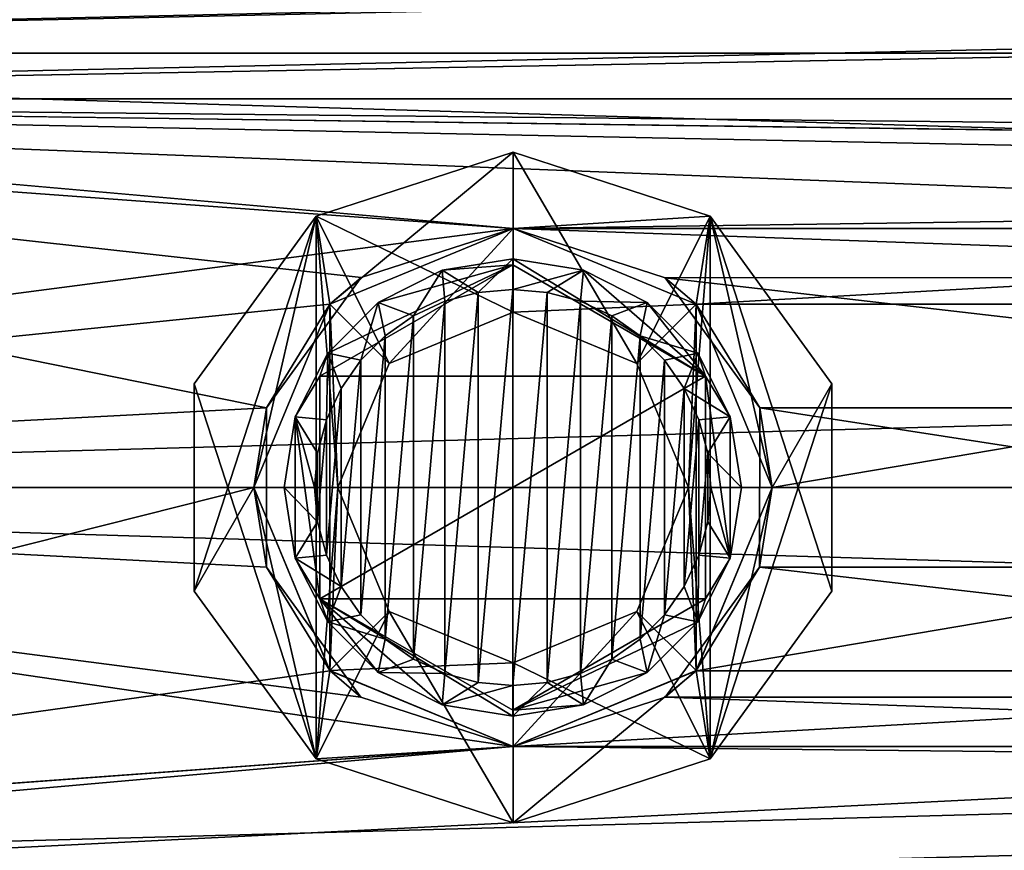
# Model space of a CAD drawing. Units: millimetres. Extents: x 85609 to 169130, y 829 to 268129.
# Drawn here: x 121702 to 121887, y 162326 to 162483 of the extents above; entities that cross this region are included whole.
import ezdxf

# ---------------------------------------------------------------- set-up
doc = ezdxf.new("R2010")
doc.units = ezdxf.units.MM
doc.layers.add('DanfossCAD-ValvesAndArmatures', color=7, linetype='Continuous', true_color=0xb6000f)

# ---------------------------------------------------------------- blocks, each defined once
blk = doc.blocks.new('TDU100887.3D')
at = {"color": 8, "linetype": 'Continuous', "true_color": 0x77757d}
for points in [[(267.712, 24.683, 14.246), (232.52, 24.235, 14.997), (-202.288, 14.246, 24.683), (267.712, 24.683, 14.246)], [(-202.288, 14.246, 24.683), (232.52, 24.235, 14.997), (-202.288, 24.683, 14.246), (-202.288, 14.246, 24.683)], [(267.712, 14.246, 24.683), (267.712, 24.683, 14.246), (-202.288, 14.246, 24.683), (267.712, 14.246, 24.683)], [(-202.288, 24.683, -14.246), (232.867, 24.235, -14.997), (267.712, 14.246, -24.683), (-202.288, 24.683, -14.246)], [(-202.288, 14.246, -24.683), (-202.288, 24.683, -14.246), (267.712, 14.246, -24.683), (-202.288, 14.246, -24.683)], [(-195.288, 22.083, 12.749), (232.529, 20.624, 14.996), (267.712, 12.75, 22.084), (-195.288, 22.083, 12.749)], [(-195.288, 12.75, 22.084), (-195.288, 22.083, 12.749), (267.712, 12.75, 22.084), (-195.288, 12.75, 22.084)], [(-195.288, 12.75, -22.084), (225.173, 21.957, -12.968), (-195.288, 22.083, -12.749), (-195.288, 12.75, -22.084)], [(232.858, 20.624, -14.997), (225.173, 21.957, -12.968), (-195.288, 12.75, -22.084), (232.858, 20.624, -14.997)], [(267.712, 12.75, -22.084), (232.858, 20.624, -14.997), (-195.288, 12.75, -22.084), (267.712, 12.75, -22.084)], [(-137.288, 8.5, 27.203), (267.712, 14.246, 24.683), (-202.288, 14.246, 24.683), (-137.288, 8.5, 27.203)], [(-202.288, 0, 28.5), (-137.288, 8.5, 27.203), (-202.288, 14.246, 24.683), (-202.288, 0, 28.5)], [(-202.288, 0, -28.5), (-202.288, 14.246, -24.683), (267.712, 0, -28.5), (-202.288, 0, -28.5)], [(267.712, 0, -28.5), (-202.288, 14.246, -24.683), (267.712, 14.246, -24.683), (267.712, 0, -28.5)], [(-137.288, 8.5, 27.203), (-87.288, 8.5, 27.203), (267.712, 14.246, 24.683), (-137.288, 8.5, 27.203)], [(212.712, 8.5, 24.042), (112.712, 8.5, 24.042), (-195.288, 12.75, 22.084), (212.712, 8.5, 24.042)], [(112.712, 8.5, 24.042), (12.712, 8.5, 24.042), (-195.288, 12.75, 22.084), (112.712, 8.5, 24.042)], [(-87.288, 8.5, 24.042), (-137.288, 8.5, 24.042), (-195.288, 12.75, 22.084), (-87.288, 8.5, 24.042)], [(12.712, 8.5, 24.042), (-87.288, 8.5, 24.042), (-195.288, 12.75, 22.084), (12.712, 8.5, 24.042)], [(-137.288, 8.5, 24.042), (-142.273, 6.884, 24.553), (-195.288, 12.75, 22.084), (-137.288, 8.5, 24.042)], [(-142.273, 6.884, 24.553), (-145.374, 2.618, 25.365), (-195.288, 12.75, 22.084), (-142.273, 6.884, 24.553)], [(-195.288, 12.75, 22.084), (-145.374, 2.618, 25.365), (-195.288, 0, 25.499), (-195.288, 12.75, 22.084)], [(212.712, 8.5, 24.042), (-195.288, 12.75, 22.084), (267.712, 12.75, 22.084), (212.712, 8.5, 24.042)], [(267.712, 0, -25.499), (267.712, 12.75, -22.084), (-195.288, 0, -25.499), (267.712, 0, -25.499)], [(-195.288, 0, -25.499), (267.712, 12.75, -22.084), (-195.288, 12.75, -22.084), (-195.288, 0, -25.499)], [(-137.288, 5.75, 30.5), (-137.288, 11, 30.5), (-143.75, 8.901, 30.5), (-137.288, 5.75, 30.5)], [(-143.297, 6.009, 28.5), (-143.75, 8.901, 28.5), (-137.288, 11, 28.5), (-143.297, 6.009, 28.5)], [(-137.288, 11, 28.5), (-143.75, 8.901, 28.5), (-137.288, 11, 30.5), (-137.288, 11, 28.5)], [(-137.288, 11, 30.5), (-143.75, 8.901, 28.5), (-143.75, 8.901, 30.5), (-137.288, 11, 30.5)], [(-137.288, 8.5, 28.5), (-143.297, 6.009, 28.5), (-137.288, 11, 28.5), (-137.288, 8.5, 28.5)], [(-137.288, 5.75, 30.5), (-133.223, 4.065, 30.5), (-137.288, 11, 30.5), (-137.288, 5.75, 30.5)], [(-137.288, 11, 30.5), (-133.223, 4.065, 30.5), (-130.826, 8.901, 30.5), (-137.288, 11, 30.5)], [(-137.288, 11, 28.5), (-137.288, 11, 30.5), (-130.826, 8.901, 30.5), (-137.288, 11, 28.5)], [(-130.826, 8.901, 28.5), (-137.288, 11, 28.5), (-130.826, 8.901, 30.5), (-130.826, 8.901, 28.5)], [(-137.288, 8.5, 28.5), (-137.288, 11, 28.5), (-130.826, 8.901, 28.5), (-137.288, 8.5, 28.5)], [(-143.75, 8.901, 30.5), (-147.747, 3.401, 30.5), (-143.75, -8.901, 30.5), (-143.75, 8.901, 30.5)], [(-145.788, 0, 28.5), (-147.747, -3.401, 28.5), (-143.75, 8.901, 28.5), (-145.788, 0, 28.5)], [(-147.747, -3.401, 28.5), (-147.747, 3.401, 28.5), (-143.75, 8.901, 28.5), (-147.747, -3.401, 28.5)], [(-143.75, 8.901, 28.5), (-147.747, 3.401, 28.5), (-143.75, 8.901, 30.5), (-143.75, 8.901, 28.5)], [(-143.75, 8.901, 30.5), (-147.747, 3.401, 28.5), (-147.747, 3.401, 30.5), (-143.75, 8.901, 30.5)], [(-143.297, 6.009, 28.5), (-145.788, 0, 28.5), (-143.75, 8.901, 28.5), (-143.297, 6.009, 28.5)], [(-143.038, 0, 30.5), (-141.353, 4.065, 30.5), (-143.75, 8.901, 30.5), (-143.038, 0, 30.5)], [(-143.038, 0, 30.5), (-143.75, 8.901, 30.5), (-143.75, -8.901, 30.5), (-143.038, 0, 30.5)], [(-141.353, 4.065, 30.5), (-137.288, 5.75, 30.5), (-143.75, 8.901, 30.5), (-141.353, 4.065, 30.5)], [(-131.279, 6.009, 28.5), (-137.288, 8.5, 28.5), (-130.826, 8.901, 28.5), (-131.279, 6.009, 28.5)], [(-133.223, 4.065, 30.5), (-131.538, 0, 30.5), (-130.826, 8.901, 30.5), (-133.223, 4.065, 30.5)], [(-131.538, 0, 30.5), (-130.826, -8.901, 30.5), (-130.826, 8.901, 30.5), (-131.538, 0, 30.5)], [(-128.788, 0, 28.5), (-131.279, 6.009, 28.5), (-130.826, 8.901, 28.5), (-128.788, 0, 28.5)], [(-130.826, -8.901, 30.5), (-126.828, -3.401, 30.5), (-130.826, 8.901, 30.5), (-130.826, -8.901, 30.5)], [(-126.828, -3.401, 30.5), (-126.828, 3.401, 30.5), (-130.826, 8.901, 30.5), (-126.828, -3.401, 30.5)], [(-126.828, 3.401, 28.5), (-130.826, 8.901, 28.5), (-126.828, 3.401, 30.5), (-126.828, 3.401, 28.5)], [(-126.828, 3.401, 30.5), (-130.826, 8.901, 28.5), (-130.826, 8.901, 30.5), (-126.828, 3.401, 30.5)], [(-126.828, 3.401, 28.5), (-128.788, 0, 28.5), (-130.826, 8.901, 28.5), (-126.828, 3.401, 28.5)], [(-143.3, 6.009, 27.859), (-137.288, 8.5, 27.203), (-202.288, 0, 28.5), (-143.3, 6.009, 27.859)], [(-137.288, 8.5, 27.203), (-143.3, 6.009, 27.859), (-137.288, 8.5, 28.5), (-137.288, 8.5, 27.203)], [(-137.288, 8.5, 28.5), (-143.3, 6.009, 27.859), (-143.297, 6.009, 28.5), (-137.288, 8.5, 28.5)], [(-141.353, 4.065, 20.5), (-143.297, 6.009, 20.5), (-137.288, 8.5, 20.5), (-141.353, 4.065, 20.5)], [(-137.288, 8.5, 20.5), (-143.297, 6.009, 20.5), (-137.288, 8.5, 24.042), (-137.288, 8.5, 20.5)], [(-137.288, 8.5, 24.042), (-143.297, 6.009, 20.5), (-142.273, 6.884, 24.553), (-137.288, 8.5, 24.042)], [(-137.288, 5.75, 20.5), (-141.353, 4.065, 20.5), (-137.288, 8.5, 20.5), (-137.288, 5.75, 20.5)], [(-87.288, 8.5, 27.203), (-137.288, 8.5, 27.203), (-131.28, 6.013, 27.858), (-87.288, 8.5, 27.203)], [(-87.288, 8.5, 24.042), (-92.273, 6.884, 24.553), (-137.288, 8.5, 24.042), (-87.288, 8.5, 24.042)], [(-137.288, 8.5, 24.042), (-92.273, 6.884, 24.553), (-132.298, 6.88, 24.554), (-137.288, 8.5, 24.042)], [(-137.288, 8.5, 20.5), (-137.288, 8.5, 24.042), (-132.298, 6.88, 24.554), (-137.288, 8.5, 20.5)], [(-131.279, 6.009, 20.5), (-137.288, 8.5, 20.5), (-132.298, 6.88, 24.554), (-131.279, 6.009, 20.5)], [(-137.288, 8.5, 27.203), (-137.288, 8.5, 28.5), (-131.279, 6.009, 28.5), (-137.288, 8.5, 27.203)], [(-131.28, 6.013, 27.858), (-137.288, 8.5, 27.203), (-131.279, 6.009, 28.5), (-131.28, 6.013, 27.858)], [(-137.288, 5.75, 20.5), (-137.288, 8.5, 20.5), (-131.279, 6.009, 20.5), (-137.288, 5.75, 20.5)], [(-93.3, 6.009, 27.859), (-87.288, 8.5, 27.203), (-131.28, 6.013, 27.858), (-93.3, 6.009, 27.859)], [(-142.273, 6.884, 24.553), (-143.297, 6.009, 20.5), (-145.374, 2.618, 25.365), (-142.273, 6.884, 24.553)], [(-92.273, 6.884, 24.553), (-95.374, 2.618, 25.365), (-132.298, 6.88, 24.554), (-92.273, 6.884, 24.553)], [(-95.374, 2.618, 25.365), (-129.199, 2.612, 25.366), (-132.298, 6.88, 24.554), (-95.374, 2.618, 25.365)], [(-129.199, 2.612, 25.366), (-131.279, 6.009, 20.5), (-132.298, 6.88, 24.554), (-129.199, 2.612, 25.366)], [(-145.788, 0, 28.5), (-143.3, 6.009, 27.859), (-202.288, 0, 28.5), (-145.788, 0, 28.5)], [(-143.297, -6.009, 20.5), (-145.788, 0, 20.5), (-143.297, 6.009, 20.5), (-143.297, -6.009, 20.5)], [(-143.297, 6.009, 20.5), (-145.788, 0, 20.5), (-145.374, 2.618, 25.365), (-143.297, 6.009, 20.5)], [(-143.3, 6.009, 27.859), (-145.788, 0, 28.5), (-143.297, 6.009, 28.5), (-143.3, 6.009, 27.859)], [(-141.353, 4.065, 20.5), (-143.038, 0, 20.5), (-143.297, 6.009, 20.5), (-141.353, 4.065, 20.5)], [(-143.038, 0, 20.5), (-143.297, -6.009, 20.5), (-143.297, 6.009, 20.5), (-143.038, 0, 20.5)], [(-133.223, 4.065, 20.5), (-137.288, 5.75, 20.5), (-131.279, 6.009, 20.5), (-133.223, 4.065, 20.5)], [(-131.538, 0, 20.5), (-133.223, 4.065, 20.5), (-131.279, 6.009, 20.5), (-131.538, 0, 20.5)], [(-131.279, -6.009, 20.5), (-131.538, 0, 20.5), (-131.279, 6.009, 20.5), (-131.279, -6.009, 20.5)], [(-128.788, 0, 28.5), (-93.3, 6.009, 27.859), (-131.28, 6.013, 27.858), (-128.788, 0, 28.5)], [(-128.788, 0, 28.5), (-131.28, 6.013, 27.858), (-131.279, 6.009, 28.5), (-128.788, 0, 28.5)], [(-128.788, 0, 20.5), (-131.279, 6.009, 20.5), (-129.199, 2.612, 25.366), (-128.788, 0, 20.5)], [(-128.788, 0, 20.5), (-131.279, -6.009, 20.5), (-131.279, 6.009, 20.5), (-128.788, 0, 20.5)], [(-95.788, 0, 28.5), (-93.3, 6.009, 27.859), (-128.788, 0, 28.5), (-95.788, 0, 28.5)], [(-137.288, 5.75, 30.5), (-141.353, 4.065, 30.5), (-137.288, 5.75, 20.5), (-137.288, 5.75, 30.5)], [(-137.288, 5.75, 20.5), (-141.353, 4.065, 30.5), (-141.353, 4.065, 20.5), (-137.288, 5.75, 20.5)], [(-137.288, 5.75, 30.5), (-137.288, 5.75, 20.5), (-133.223, 4.065, 20.5), (-137.288, 5.75, 30.5)], [(-137.288, 5.75, 30.5), (-133.223, 4.065, 20.5), (-133.223, 4.065, 30.5), (-137.288, 5.75, 30.5)], [(-141.353, 4.065, 30.5), (-143.038, 0, 30.5), (-141.353, 4.065, 20.5), (-141.353, 4.065, 30.5)], [(-141.353, 4.065, 20.5), (-143.038, 0, 30.5), (-143.038, 0, 20.5), (-141.353, 4.065, 20.5)], [(-133.223, 4.065, 20.5), (-131.538, 0, 20.5), (-133.223, 4.065, 30.5), (-133.223, 4.065, 20.5)], [(-133.223, 4.065, 30.5), (-131.538, 0, 20.5), (-131.538, 0, 30.5), (-133.223, 4.065, 30.5)], [(-147.747, 3.401, 30.5), (-147.747, -3.401, 30.5), (-143.75, -8.901, 30.5), (-147.747, 3.401, 30.5)], [(-147.747, 3.401, 28.5), (-147.747, -3.401, 28.5), (-147.747, 3.401, 30.5), (-147.747, 3.401, 28.5)], [(-147.747, 3.401, 30.5), (-147.747, -3.401, 28.5), (-147.747, -3.401, 30.5), (-147.747, 3.401, 30.5)], [(-130.826, -8.901, 28.5), (-128.788, 0, 28.5), (-126.828, 3.401, 28.5), (-130.826, -8.901, 28.5)], [(-126.828, -3.401, 28.5), (-130.826, -8.901, 28.5), (-126.828, 3.401, 28.5), (-126.828, -3.401, 28.5)], [(-126.828, -3.401, 28.5), (-126.828, 3.401, 28.5), (-126.828, -3.401, 30.5), (-126.828, -3.401, 28.5)], [(-126.828, -3.401, 30.5), (-126.828, 3.401, 28.5), (-126.828, 3.401, 30.5), (-126.828, -3.401, 30.5)], [(-145.374, 2.618, 25.365), (-145.376, -2.613, 25.366), (-195.288, 0, 25.499), (-145.374, 2.618, 25.365)], [(-145.374, 2.618, 25.365), (-145.788, 0, 20.5), (-145.376, -2.613, 25.366), (-145.374, 2.618, 25.365)], [(-95.376, -2.613, 25.366), (-129.202, -2.619, 25.365), (-129.199, 2.612, 25.366), (-95.376, -2.613, 25.366)], [(-129.202, -2.619, 25.365), (-128.788, 0, 20.5), (-129.199, 2.612, 25.366), (-129.202, -2.619, 25.365)], [(-95.374, 2.618, 25.365), (-95.376, -2.613, 25.366), (-129.199, 2.612, 25.366), (-95.374, 2.618, 25.365)], [(-143.296, -6.012, 27.857), (-145.788, 0, 28.5), (-202.288, -14.246, 24.683), (-143.296, -6.012, 27.857)], [(-202.288, -14.246, 24.683), (-145.788, 0, 28.5), (-202.288, 0, 28.5), (-202.288, -14.246, 24.683)], [(-202.288, -14.246, -24.683), (-202.288, 0, -28.5), (267.712, -14.246, -24.683), (-202.288, -14.246, -24.683)], [(267.712, -14.246, -24.683), (-202.288, 0, -28.5), (267.712, 0, -28.5), (267.712, -14.246, -24.683)], [(-142.278, -6.88, 24.554), (-137.288, -8.5, 24.042), (-195.288, 0, 25.499), (-142.278, -6.88, 24.554)], [(-195.288, 0, 25.499), (-137.288, -8.5, 24.042), (-195.288, -12.75, 22.084), (-195.288, 0, 25.499)], [(-145.376, -2.613, 25.366), (-142.278, -6.88, 24.554), (-195.288, 0, 25.499), (-145.376, -2.613, 25.366)], [(-195.288, -12.75, -22.084), (267.712, 0, -25.499), (-195.288, 0, -25.499), (-195.288, -12.75, -22.084)], [(-145.788, 0, 28.5), (-143.75, -8.901, 28.5), (-147.747, -3.401, 28.5), (-145.788, 0, 28.5)], [(-145.788, 0, 28.5), (-143.295, -6.013, 28.5), (-143.75, -8.901, 28.5), (-145.788, 0, 28.5)], [(-145.788, 0, 20.5), (-143.297, -6.009, 20.5), (-145.376, -2.613, 25.366), (-145.788, 0, 20.5)], [(-145.788, 0, 28.5), (-143.296, -6.012, 27.857), (-143.295, -6.013, 28.5), (-145.788, 0, 28.5)], [(-141.353, -4.065, 30.5), (-143.038, 0, 30.5), (-143.75, -8.901, 30.5), (-141.353, -4.065, 30.5)], [(-143.038, 0, 20.5), (-141.353, -4.065, 20.5), (-143.297, -6.009, 20.5), (-143.038, 0, 20.5)], [(-143.038, 0, 30.5), (-141.353, -4.065, 30.5), (-143.038, 0, 20.5), (-143.038, 0, 30.5)], [(-143.038, 0, 20.5), (-141.353, -4.065, 30.5), (-141.353, -4.065, 20.5), (-143.038, 0, 20.5)], [(-131.538, 0, 20.5), (-133.223, -4.065, 20.5), (-131.538, 0, 30.5), (-131.538, 0, 20.5)], [(-131.538, 0, 30.5), (-133.223, -4.065, 20.5), (-133.223, -4.065, 30.5), (-131.538, 0, 30.5)], [(-131.538, 0, 30.5), (-133.223, -4.065, 30.5), (-130.826, -8.901, 30.5), (-131.538, 0, 30.5)], [(-133.223, -4.065, 20.5), (-131.538, 0, 20.5), (-131.279, -6.009, 20.5), (-133.223, -4.065, 20.5)], [(-131.281, -6.013, 28.5), (-128.788, 0, 28.5), (-130.826, -8.901, 28.5), (-131.281, -6.013, 28.5)], [(-131.279, -6.012, 27.857), (-128.788, 0, 28.5), (-131.281, -6.013, 28.5), (-131.279, -6.012, 27.857)], [(-93.296, -6.012, 27.857), (-95.788, 0, 28.5), (-131.279, -6.012, 27.857), (-93.296, -6.012, 27.857)], [(-95.788, 0, 28.5), (-128.788, 0, 28.5), (-131.279, -6.012, 27.857), (-95.788, 0, 28.5)], [(-131.279, -6.009, 20.5), (-128.788, 0, 20.5), (-129.202, -2.619, 25.365), (-131.279, -6.009, 20.5)], [(267.712, -12.75, -22.084), (267.712, 0, -25.499), (-195.288, -12.75, -22.084), (267.712, -12.75, -22.084)], [(-145.376, -2.613, 25.366), (-143.297, -6.009, 20.5), (-142.278, -6.88, 24.554), (-145.376, -2.613, 25.366)], [(-92.278, -6.88, 24.554), (-132.303, -6.884, 24.553), (-129.202, -2.619, 25.365), (-92.278, -6.88, 24.554)], [(-132.303, -6.884, 24.553), (-131.279, -6.009, 20.5), (-129.202, -2.619, 25.365), (-132.303, -6.884, 24.553)], [(-95.376, -2.613, 25.366), (-92.278, -6.88, 24.554), (-129.202, -2.619, 25.365), (-95.376, -2.613, 25.366)], [(-147.747, -3.401, 28.5), (-143.75, -8.901, 28.5), (-147.747, -3.401, 30.5), (-147.747, -3.401, 28.5)], [(-147.747, -3.401, 30.5), (-143.75, -8.901, 28.5), (-143.75, -8.901, 30.5), (-147.747, -3.401, 30.5)], [(-130.826, -8.901, 28.5), (-126.828, -3.401, 28.5), (-130.826, -8.901, 30.5), (-130.826, -8.901, 28.5)], [(-130.826, -8.901, 30.5), (-126.828, -3.401, 28.5), (-126.828, -3.401, 30.5), (-130.826, -8.901, 30.5)], [(-141.353, -4.065, 30.5), (-143.75, -8.901, 30.5), (-137.288, -11, 30.5), (-141.353, -4.065, 30.5)], [(-141.353, -4.065, 20.5), (-137.288, -5.75, 20.5), (-143.297, -6.009, 20.5), (-141.353, -4.065, 20.5)], [(-141.353, -4.065, 30.5), (-137.288, -5.75, 30.5), (-141.353, -4.065, 20.5), (-141.353, -4.065, 30.5)], [(-141.353, -4.065, 20.5), (-137.288, -5.75, 30.5), (-137.288, -5.75, 20.5), (-141.353, -4.065, 20.5)], [(-137.288, -5.75, 30.5), (-141.353, -4.065, 30.5), (-137.288, -11, 30.5), (-137.288, -5.75, 30.5)], [(-137.288, -5.75, 20.5), (-137.288, -5.75, 30.5), (-133.223, -4.065, 30.5), (-137.288, -5.75, 20.5)], [(-133.223, -4.065, 20.5), (-137.288, -5.75, 20.5), (-133.223, -4.065, 30.5), (-133.223, -4.065, 20.5)], [(-133.223, -4.065, 30.5), (-137.288, -5.75, 30.5), (-130.826, -8.901, 30.5), (-133.223, -4.065, 30.5)], [(-137.288, -5.75, 20.5), (-133.223, -4.065, 20.5), (-137.288, -8.5, 20.5), (-137.288, -5.75, 20.5)], [(-137.288, -8.5, 20.5), (-133.223, -4.065, 20.5), (-131.279, -6.009, 20.5), (-137.288, -8.5, 20.5)], [(-137.288, -5.75, 20.5), (-137.288, -8.5, 20.5), (-143.297, -6.009, 20.5), (-137.288, -5.75, 20.5)], [(-137.288, -5.75, 30.5), (-137.288, -11, 30.5), (-130.826, -8.901, 30.5), (-137.288, -5.75, 30.5)], [(-137.288, -8.5, 27.204), (-143.296, -6.012, 27.857), (-202.288, -14.246, 24.683), (-137.288, -8.5, 27.204)], [(-143.295, -6.013, 28.5), (-137.288, -8.499, 28.5), (-143.75, -8.901, 28.5), (-143.295, -6.013, 28.5)], [(-143.297, -6.009, 20.5), (-137.288, -8.5, 20.5), (-142.278, -6.88, 24.554), (-143.297, -6.009, 20.5)], [(-143.296, -6.012, 27.857), (-137.288, -8.5, 27.204), (-143.295, -6.013, 28.5), (-143.296, -6.012, 27.857)], [(-143.295, -6.013, 28.5), (-137.288, -8.5, 27.204), (-137.288, -8.499, 28.5), (-143.295, -6.013, 28.5)], [(-137.288, -8.5, 24.042), (-137.288, -8.5, 20.5), (-131.279, -6.009, 20.5), (-137.288, -8.5, 24.042)], [(-137.288, -8.5, 24.042), (-131.279, -6.009, 20.5), (-132.303, -6.884, 24.553), (-137.288, -8.5, 24.042)], [(-87.288, -8.5, 27.204), (-93.296, -6.012, 27.857), (-137.288, -8.5, 27.204), (-87.288, -8.5, 27.204)], [(-93.296, -6.012, 27.857), (-131.279, -6.012, 27.857), (-137.288, -8.5, 27.204), (-93.296, -6.012, 27.857)], [(-137.288, -8.5, 27.204), (-131.279, -6.012, 27.857), (-137.288, -8.499, 28.5), (-137.288, -8.5, 27.204)], [(-137.288, -8.499, 28.5), (-131.279, -6.012, 27.857), (-131.281, -6.013, 28.5), (-137.288, -8.499, 28.5)], [(-137.288, -8.499, 28.5), (-131.281, -6.013, 28.5), (-137.288, -11, 28.5), (-137.288, -8.499, 28.5)], [(-137.288, -11, 28.5), (-131.281, -6.013, 28.5), (-130.826, -8.901, 28.5), (-137.288, -11, 28.5)], [(-137.288, -8.5, 20.5), (-137.288, -8.5, 24.042), (-142.278, -6.88, 24.554), (-137.288, -8.5, 20.5)], [(-87.288, -8.5, 24.042), (-137.288, -8.5, 24.042), (-132.303, -6.884, 24.553), (-87.288, -8.5, 24.042)], [(-92.278, -6.88, 24.554), (-87.288, -8.5, 24.042), (-132.303, -6.884, 24.553), (-92.278, -6.88, 24.554)], [(212.712, -8.5, 27.204), (112.712, -8.5, 27.204), (-202.288, -14.246, 24.683), (212.712, -8.5, 27.204)], [(112.712, -8.5, 27.204), (12.712, -8.5, 27.204), (-202.288, -14.246, 24.683), (112.712, -8.5, 27.204)], [(-87.288, -8.5, 27.204), (-137.288, -8.5, 27.204), (-202.288, -14.246, 24.683), (-87.288, -8.5, 27.204)], [(12.712, -8.5, 27.204), (-87.288, -8.5, 27.204), (-202.288, -14.246, 24.683), (12.712, -8.5, 27.204)], [(267.712, -14.246, 24.683), (212.712, -8.5, 27.204), (-202.288, -14.246, 24.683), (267.712, -14.246, 24.683)], [(-195.288, -12.75, 22.084), (-137.288, -8.5, 24.042), (267.712, -12.75, 22.084), (-195.288, -12.75, 22.084)], [(-137.288, -8.499, 28.5), (-137.288, -11, 28.5), (-143.75, -8.901, 28.5), (-137.288, -8.499, 28.5)], [(-137.288, -8.5, 24.042), (-87.288, -8.5, 24.042), (267.712, -12.75, 22.084), (-137.288, -8.5, 24.042)], [(-143.75, -8.901, 28.5), (-137.288, -11, 28.5), (-143.75, -8.901, 30.5), (-143.75, -8.901, 28.5)], [(-143.75, -8.901, 30.5), (-137.288, -11, 28.5), (-137.288, -11, 30.5), (-143.75, -8.901, 30.5)], [(-137.288, -11, 30.5), (-137.288, -11, 28.5), (-130.826, -8.901, 28.5), (-137.288, -11, 30.5)], [(-137.288, -11, 30.5), (-130.826, -8.901, 28.5), (-130.826, -8.901, 30.5), (-137.288, -11, 30.5)]]:
    blk.add_3dface(points, dxfattribs=at)
at = {"color": 7, "linetype": 'Continuous', "true_color": 0xfffff2}
for points in [[(-139.617, 7.133, 31.5), (-137.3, 7.5, 31.5), (-139.618, 7.133, 15.5), (-139.617, 7.133, 31.5)], [(-137.3, 7.5, 31.5), (-137.3, 7.5, 15.5), (-139.618, 7.133, 15.5), (-137.3, 7.5, 31.5)], [(-137.3, 7.5, 15.5), (-138.428, 6.401, 14.5), (-139.618, 7.133, 15.5), (-137.3, 7.5, 15.5)], [(-137.3, 7.5, 31.5), (-139.617, 7.133, 31.5), (-137.3, 7.305, 31.5), (-137.3, 7.5, 31.5)], [(-137.3, 6.5, 14.5), (-138.428, 6.401, 14.5), (-137.3, 7.5, 15.5), (-137.3, 6.5, 14.5)], [(-134.983, 7.133, 31.5), (-137.3, 7.5, 31.5), (-130.974, 3.652, 31.5), (-134.983, 7.133, 31.5)], [(-130.974, 3.652, 31.5), (-137.3, 7.5, 31.5), (-137.3, 7.305, 31.5), (-130.974, 3.652, 31.5)], [(-137.3, 7.5, 31.5), (-134.983, 7.133, 31.5), (-137.3, 7.5, 15.5), (-137.3, 7.5, 31.5)], [(-137.3, 7.5, 15.5), (-134.983, 7.133, 31.5), (-134.982, 7.133, 15.5), (-137.3, 7.5, 15.5)], [(-137.3, 6.5, 14.5), (-137.3, 7.5, 15.5), (-134.982, 7.133, 15.5), (-137.3, 6.5, 14.5)], [(-143.368, 4.408, 31.5), (-143.626, 3.652, 31.5), (-137.3, 7.305, 31.5), (-143.368, 4.408, 31.5)], [(-137.3, 7.305, 39.5), (-143.626, 3.652, 39.5), (-130.974, 3.652, 39.5), (-137.3, 7.305, 39.5)], [(-137.3, 7.305, 31.5), (-143.626, 3.652, 31.5), (-143.626, 3.652, 39.5), (-137.3, 7.305, 31.5)], [(-137.3, 7.305, 31.5), (-143.626, 3.652, 39.5), (-137.3, 7.305, 39.5), (-137.3, 7.305, 31.5)], [(-141.708, 6.068, 31.5), (-143.368, 4.408, 31.5), (-137.3, 7.305, 31.5), (-141.708, 6.068, 31.5)], [(-139.617, 7.133, 31.5), (-141.708, 6.068, 31.5), (-137.3, 7.305, 31.5), (-139.617, 7.133, 31.5)], [(-141.708, 6.068, 31.5), (-139.617, 7.133, 31.5), (-141.708, 6.068, 15.5), (-141.708, 6.068, 31.5)], [(-141.708, 6.068, 15.5), (-139.617, 7.133, 31.5), (-139.618, 7.133, 15.5), (-141.708, 6.068, 15.5)], [(-140.55, 5.629, 14.5), (-141.708, 6.068, 15.5), (-139.618, 7.133, 15.5), (-140.55, 5.629, 14.5)], [(-139.523, 6.108, 14.5), (-140.55, 5.629, 14.5), (-139.618, 7.133, 15.5), (-139.523, 6.108, 14.5)], [(-138.428, 6.401, 14.5), (-139.523, 6.108, 14.5), (-139.618, 7.133, 15.5), (-138.428, 6.401, 14.5)], [(-130.974, 3.652, 31.5), (-137.3, 7.305, 31.5), (-137.3, 7.305, 39.5), (-130.974, 3.652, 31.5)], [(-130.974, 3.652, 31.5), (-137.3, 7.305, 39.5), (-130.974, 3.652, 39.5), (-130.974, 3.652, 31.5)], [(-136.172, 6.401, 14.5), (-137.3, 6.5, 14.5), (-134.982, 7.133, 15.5), (-136.172, 6.401, 14.5)], [(-135.077, 6.108, 14.5), (-136.172, 6.401, 14.5), (-134.982, 7.133, 15.5), (-135.077, 6.108, 14.5)], [(-135.077, 6.108, 14.5), (-134.982, 7.133, 15.5), (-132.892, 6.068, 15.5), (-135.077, 6.108, 14.5)], [(-132.892, 6.068, 31.5), (-134.983, 7.133, 31.5), (-130.974, 3.652, 31.5), (-132.892, 6.068, 31.5)], [(-134.983, 7.133, 31.5), (-132.892, 6.068, 31.5), (-134.982, 7.133, 15.5), (-134.983, 7.133, 31.5)], [(-134.982, 7.133, 15.5), (-132.892, 6.068, 31.5), (-132.892, 6.068, 15.5), (-134.982, 7.133, 15.5)], [(-137.3, 6.5, 14.5), (-137.3, -6.5, 14.5), (-138.428, -6.401, 14.5), (-137.3, 6.5, 14.5)], [(-138.428, 6.401, 14.5), (-137.3, 6.5, 14.5), (-138.428, -6.401, 14.5), (-138.428, 6.401, 14.5)], [(-136.172, 6.401, 14.5), (-137.3, -6.5, 14.5), (-137.3, 6.5, 14.5), (-136.172, 6.401, 14.5)], [(-139.523, 6.108, 14.5), (-138.428, 6.401, 14.5), (-139.523, -6.108, 14.5), (-139.523, 6.108, 14.5)], [(-139.523, -6.108, 14.5), (-138.428, 6.401, 14.5), (-138.428, -6.401, 14.5), (-139.523, -6.108, 14.5)], [(-136.172, -6.401, 14.5), (-137.3, -6.5, 14.5), (-136.172, 6.401, 14.5), (-136.172, -6.401, 14.5)], [(-135.077, 6.108, 14.5), (-136.172, -6.401, 14.5), (-136.172, 6.401, 14.5), (-135.077, 6.108, 14.5)], [(-143.368, 4.408, 31.5), (-141.708, 6.068, 31.5), (-143.368, 4.408, 15.5), (-143.368, 4.408, 31.5)], [(-143.368, 4.408, 15.5), (-141.708, 6.068, 31.5), (-141.708, 6.068, 15.5), (-143.368, 4.408, 15.5)], [(-142.279, 4.178, 14.5), (-143.368, 4.408, 15.5), (-141.708, 6.068, 15.5), (-142.279, 4.178, 14.5)], [(-141.478, 4.979, 14.5), (-142.279, 4.178, 14.5), (-141.708, 6.068, 15.5), (-141.478, 4.979, 14.5)], [(-140.55, 5.629, 14.5), (-141.478, 4.979, 14.5), (-141.708, 6.068, 15.5), (-140.55, 5.629, 14.5)], [(-140.55, 5.629, 14.5), (-139.523, 6.108, 14.5), (-140.55, -5.629, 14.5), (-140.55, 5.629, 14.5)], [(-140.55, -5.629, 14.5), (-139.523, 6.108, 14.5), (-139.523, -6.108, 14.5), (-140.55, -5.629, 14.5)], [(-135.077, -6.108, 14.5), (-136.172, -6.401, 14.5), (-135.077, 6.108, 14.5), (-135.077, -6.108, 14.5)], [(-134.05, 5.629, 14.5), (-135.077, -6.108, 14.5), (-135.077, 6.108, 14.5), (-134.05, 5.629, 14.5)], [(-134.05, 5.629, 14.5), (-135.077, 6.108, 14.5), (-132.892, 6.068, 15.5), (-134.05, 5.629, 14.5)], [(-133.122, 4.979, 14.5), (-134.05, 5.629, 14.5), (-132.892, 6.068, 15.5), (-133.122, 4.979, 14.5)], [(-133.122, 4.979, 14.5), (-132.892, 6.068, 15.5), (-131.232, 4.408, 15.5), (-133.122, 4.979, 14.5)], [(-131.232, 4.408, 31.5), (-132.892, 6.068, 31.5), (-130.974, 3.652, 31.5), (-131.232, 4.408, 31.5)], [(-132.892, 6.068, 31.5), (-131.232, 4.408, 31.5), (-132.892, 6.068, 15.5), (-132.892, 6.068, 31.5)], [(-132.892, 6.068, 15.5), (-131.232, 4.408, 31.5), (-131.232, 4.408, 15.5), (-132.892, 6.068, 15.5)], [(-141.478, 4.979, 14.5), (-140.55, 5.629, 14.5), (-141.478, -4.979, 14.5), (-141.478, 4.979, 14.5)], [(-141.478, -4.979, 14.5), (-140.55, 5.629, 14.5), (-140.55, -5.629, 14.5), (-141.478, -4.979, 14.5)], [(-134.05, -5.629, 14.5), (-135.077, -6.108, 14.5), (-134.05, 5.629, 14.5), (-134.05, -5.629, 14.5)], [(-133.122, 4.979, 14.5), (-134.05, -5.629, 14.5), (-134.05, 5.629, 14.5), (-133.122, 4.979, 14.5)], [(-142.279, 4.178, 14.5), (-141.478, 4.979, 14.5), (-142.279, -4.178, 14.5), (-142.279, 4.178, 14.5)], [(-142.279, -4.178, 14.5), (-141.478, 4.979, 14.5), (-141.478, -4.979, 14.5), (-142.279, -4.178, 14.5)], [(-133.122, -4.979, 14.5), (-134.05, -5.629, 14.5), (-133.122, 4.979, 14.5), (-133.122, -4.979, 14.5)], [(-132.321, 4.178, 14.5), (-133.122, -4.979, 14.5), (-133.122, 4.979, 14.5), (-132.321, 4.178, 14.5)], [(-132.321, 4.178, 14.5), (-133.122, 4.979, 14.5), (-131.232, 4.408, 15.5), (-132.321, 4.178, 14.5)], [(-143.368, 4.408, 31.5), (-144.433, 2.317, 31.5), (-143.626, 3.652, 31.5), (-143.368, 4.408, 31.5)], [(-144.433, 2.317, 31.5), (-143.368, 4.408, 31.5), (-144.433, 2.318, 15.5), (-144.433, 2.317, 31.5)], [(-144.433, 2.318, 15.5), (-143.368, 4.408, 31.5), (-143.368, 4.408, 15.5), (-144.433, 2.318, 15.5)], [(-143.408, 2.223, 14.5), (-144.433, 2.318, 15.5), (-143.368, 4.408, 15.5), (-143.408, 2.223, 14.5)], [(-142.929, 3.25, 14.5), (-143.408, 2.223, 14.5), (-143.368, 4.408, 15.5), (-142.929, 3.25, 14.5)], [(-142.279, 4.178, 14.5), (-142.929, 3.25, 14.5), (-143.368, 4.408, 15.5), (-142.279, 4.178, 14.5)], [(-131.671, 3.25, 14.5), (-132.321, 4.178, 14.5), (-131.232, 4.408, 15.5), (-131.671, 3.25, 14.5)], [(-131.671, 3.25, 14.5), (-131.232, 4.408, 15.5), (-130.167, 2.318, 15.5), (-131.671, 3.25, 14.5)], [(-130.167, 2.317, 31.5), (-131.232, 4.408, 31.5), (-130.974, 3.652, 31.5), (-130.167, 2.317, 31.5)], [(-131.232, 4.408, 31.5), (-130.167, 2.317, 31.5), (-131.232, 4.408, 15.5), (-131.232, 4.408, 31.5)], [(-131.232, 4.408, 15.5), (-130.167, 2.317, 31.5), (-130.167, 2.318, 15.5), (-131.232, 4.408, 15.5)], [(-142.929, 3.25, 14.5), (-142.279, 4.178, 14.5), (-142.929, -3.25, 14.5), (-142.929, 3.25, 14.5)], [(-142.929, -3.25, 14.5), (-142.279, 4.178, 14.5), (-142.279, -4.178, 14.5), (-142.929, -3.25, 14.5)], [(-132.321, -4.178, 14.5), (-133.122, -4.979, 14.5), (-132.321, 4.178, 14.5), (-132.321, -4.178, 14.5)], [(-131.671, 3.25, 14.5), (-132.321, -4.178, 14.5), (-132.321, 4.178, 14.5), (-131.671, 3.25, 14.5)], [(-143.626, 3.652, 31.5), (-144.433, 2.317, 31.5), (-143.626, -3.652, 31.5), (-143.626, 3.652, 31.5)], [(-130.974, 3.652, 39.5), (-143.626, 3.652, 39.5), (-143.626, -3.652, 39.5), (-130.974, 3.652, 39.5)], [(-130.974, -3.652, 39.5), (-130.974, 3.652, 39.5), (-143.626, -3.652, 39.5), (-130.974, -3.652, 39.5)], [(-143.626, 3.652, 31.5), (-143.626, -3.652, 31.5), (-143.626, -3.652, 39.5), (-143.626, 3.652, 31.5)], [(-143.626, 3.652, 39.5), (-143.626, 3.652, 31.5), (-143.626, -3.652, 39.5), (-143.626, 3.652, 39.5)], [(-130.167, -2.317, 31.5), (-130.167, 2.317, 31.5), (-130.974, 3.652, 31.5), (-130.167, -2.317, 31.5)], [(-130.974, -3.652, 31.5), (-130.167, -2.317, 31.5), (-130.974, 3.652, 31.5), (-130.974, -3.652, 31.5)], [(-130.974, -3.652, 31.5), (-130.974, 3.652, 31.5), (-130.974, 3.652, 39.5), (-130.974, -3.652, 31.5)], [(-130.974, -3.652, 31.5), (-130.974, 3.652, 39.5), (-130.974, -3.652, 39.5), (-130.974, -3.652, 31.5)], [(-143.408, 2.223, 14.5), (-142.929, 3.25, 14.5), (-143.408, -2.223, 14.5), (-143.408, 2.223, 14.5)], [(-143.408, -2.223, 14.5), (-142.929, 3.25, 14.5), (-142.929, -3.25, 14.5), (-143.408, -2.223, 14.5)], [(-131.671, -3.25, 14.5), (-132.321, -4.178, 14.5), (-131.671, 3.25, 14.5), (-131.671, -3.25, 14.5)], [(-131.192, 2.223, 14.5), (-131.671, -3.25, 14.5), (-131.671, 3.25, 14.5), (-131.192, 2.223, 14.5)], [(-131.192, 2.223, 14.5), (-131.671, 3.25, 14.5), (-130.167, 2.318, 15.5), (-131.192, 2.223, 14.5)], [(-144.8, 0, 15.5), (-144.433, 2.317, 31.5), (-144.433, 2.318, 15.5), (-144.8, 0, 15.5)], [(-143.8, 0, 14.5), (-144.8, 0, 15.5), (-144.433, 2.318, 15.5), (-143.8, 0, 14.5)], [(-144.8, 0, 31.5), (-144.433, -2.317, 31.5), (-144.433, 2.317, 31.5), (-144.8, 0, 31.5)], [(-144.8, 0, 31.5), (-144.433, 2.317, 31.5), (-144.8, 0, 15.5), (-144.8, 0, 31.5)], [(-143.408, 2.223, 14.5), (-143.701, 1.128, 14.5), (-144.433, 2.318, 15.5), (-143.408, 2.223, 14.5)], [(-143.701, 1.128, 14.5), (-143.8, 0, 14.5), (-144.433, 2.318, 15.5), (-143.701, 1.128, 14.5)], [(-144.433, 2.317, 31.5), (-144.433, -2.317, 31.5), (-143.626, -3.652, 31.5), (-144.433, 2.317, 31.5)], [(-130.899, 1.128, 14.5), (-131.192, 2.223, 14.5), (-130.167, 2.318, 15.5), (-130.899, 1.128, 14.5)], [(-130.899, 1.128, 14.5), (-130.167, 2.318, 15.5), (-129.8, 0, 15.5), (-130.899, 1.128, 14.5)], [(-130.167, 2.317, 31.5), (-129.8, 0, 31.5), (-130.167, 2.318, 15.5), (-130.167, 2.317, 31.5)], [(-130.167, 2.318, 15.5), (-129.8, 0, 31.5), (-129.8, 0, 15.5), (-130.167, 2.318, 15.5)], [(-129.8, 0, 31.5), (-130.167, 2.317, 31.5), (-130.167, -2.317, 31.5), (-129.8, 0, 31.5)], [(-143.701, 1.128, 14.5), (-143.408, 2.223, 14.5), (-143.701, -1.128, 14.5), (-143.701, 1.128, 14.5)], [(-143.701, -1.128, 14.5), (-143.408, 2.223, 14.5), (-143.408, -2.223, 14.5), (-143.701, -1.128, 14.5)], [(-131.192, -2.223, 14.5), (-131.671, -3.25, 14.5), (-131.192, 2.223, 14.5), (-131.192, -2.223, 14.5)], [(-130.899, 1.128, 14.5), (-131.192, -2.223, 14.5), (-131.192, 2.223, 14.5), (-130.899, 1.128, 14.5)], [(-143.8, 0, 14.5), (-143.701, 1.128, 14.5), (-143.701, -1.128, 14.5), (-143.8, 0, 14.5)], [(-130.899, -1.128, 14.5), (-131.192, -2.223, 14.5), (-130.899, 1.128, 14.5), (-130.899, -1.128, 14.5)], [(-130.8, 0, 14.5), (-130.899, -1.128, 14.5), (-130.899, 1.128, 14.5), (-130.8, 0, 14.5)], [(-130.8, 0, 14.5), (-130.899, 1.128, 14.5), (-129.8, 0, 15.5), (-130.8, 0, 14.5)], [(-144.433, -2.318, 15.5), (-144.8, 0, 31.5), (-144.8, 0, 15.5), (-144.433, -2.318, 15.5)], [(-143.8, 0, 14.5), (-143.701, -1.128, 14.5), (-144.8, 0, 15.5), (-143.8, 0, 14.5)], [(-143.701, -1.128, 14.5), (-144.433, -2.318, 15.5), (-144.8, 0, 15.5), (-143.701, -1.128, 14.5)], [(-144.433, -2.317, 31.5), (-144.8, 0, 31.5), (-144.433, -2.318, 15.5), (-144.433, -2.317, 31.5)], [(-130.899, -1.128, 14.5), (-130.8, 0, 14.5), (-130.167, -2.318, 15.5), (-130.899, -1.128, 14.5)], [(-130.8, 0, 14.5), (-129.8, 0, 15.5), (-130.167, -2.318, 15.5), (-130.8, 0, 14.5)], [(-129.8, 0, 31.5), (-130.167, -2.317, 31.5), (-129.8, 0, 15.5), (-129.8, 0, 31.5)], [(-129.8, 0, 15.5), (-130.167, -2.317, 31.5), (-130.167, -2.318, 15.5), (-129.8, 0, 15.5)], [(-143.701, -1.128, 14.5), (-143.408, -2.223, 14.5), (-144.433, -2.318, 15.5), (-143.701, -1.128, 14.5)], [(-131.192, -2.223, 14.5), (-130.899, -1.128, 14.5), (-130.167, -2.318, 15.5), (-131.192, -2.223, 14.5)], [(-143.408, -2.223, 14.5), (-142.929, -3.25, 14.5), (-144.433, -2.318, 15.5), (-143.408, -2.223, 14.5)], [(-131.671, -3.25, 14.5), (-131.192, -2.223, 14.5), (-131.232, -4.408, 15.5), (-131.671, -3.25, 14.5)], [(-131.192, -2.223, 14.5), (-130.167, -2.318, 15.5), (-131.232, -4.408, 15.5), (-131.192, -2.223, 14.5)], [(-144.433, -2.317, 31.5), (-143.368, -4.408, 31.5), (-143.626, -3.652, 31.5), (-144.433, -2.317, 31.5)], [(-143.368, -4.408, 31.5), (-144.433, -2.317, 31.5), (-143.368, -4.408, 15.5), (-143.368, -4.408, 31.5)], [(-143.368, -4.408, 15.5), (-144.433, -2.317, 31.5), (-144.433, -2.318, 15.5), (-143.368, -4.408, 15.5)], [(-142.929, -3.25, 14.5), (-143.368, -4.408, 15.5), (-144.433, -2.318, 15.5), (-142.929, -3.25, 14.5)], [(-131.232, -4.408, 31.5), (-130.167, -2.317, 31.5), (-130.974, -3.652, 31.5), (-131.232, -4.408, 31.5)], [(-130.167, -2.317, 31.5), (-131.232, -4.408, 31.5), (-130.167, -2.318, 15.5), (-130.167, -2.317, 31.5)], [(-130.167, -2.318, 15.5), (-131.232, -4.408, 31.5), (-131.232, -4.408, 15.5), (-130.167, -2.318, 15.5)], [(-142.929, -3.25, 14.5), (-142.279, -4.178, 14.5), (-143.368, -4.408, 15.5), (-142.929, -3.25, 14.5)], [(-132.321, -4.178, 14.5), (-131.671, -3.25, 14.5), (-131.232, -4.408, 15.5), (-132.321, -4.178, 14.5)], [(-139.617, -7.133, 31.5), (-137.3, -7.5, 31.5), (-143.626, -3.652, 31.5), (-139.617, -7.133, 31.5)], [(-143.626, -3.652, 31.5), (-137.3, -7.5, 31.5), (-137.3, -7.305, 31.5), (-143.626, -3.652, 31.5)], [(-141.708, -6.068, 31.5), (-139.617, -7.133, 31.5), (-143.626, -3.652, 31.5), (-141.708, -6.068, 31.5)], [(-143.368, -4.408, 31.5), (-141.708, -6.068, 31.5), (-143.626, -3.652, 31.5), (-143.368, -4.408, 31.5)], [(-137.3, -7.305, 39.5), (-130.974, -3.652, 39.5), (-143.626, -3.652, 39.5), (-137.3, -7.305, 39.5)], [(-143.626, -3.652, 31.5), (-137.3, -7.305, 31.5), (-137.3, -7.305, 39.5), (-143.626, -3.652, 31.5)], [(-143.626, -3.652, 31.5), (-137.3, -7.305, 39.5), (-143.626, -3.652, 39.5), (-143.626, -3.652, 31.5)], [(-137.3, -7.305, 31.5), (-131.232, -4.408, 31.5), (-130.974, -3.652, 31.5), (-137.3, -7.305, 31.5)], [(-137.3, -7.305, 31.5), (-130.974, -3.652, 31.5), (-130.974, -3.652, 39.5), (-137.3, -7.305, 31.5)], [(-137.3, -7.305, 31.5), (-130.974, -3.652, 39.5), (-137.3, -7.305, 39.5), (-137.3, -7.305, 31.5)], [(-142.279, -4.178, 14.5), (-141.478, -4.979, 14.5), (-143.368, -4.408, 15.5), (-142.279, -4.178, 14.5)], [(-133.122, -4.979, 14.5), (-132.321, -4.178, 14.5), (-132.892, -6.068, 15.5), (-133.122, -4.979, 14.5)], [(-132.321, -4.178, 14.5), (-131.232, -4.408, 15.5), (-132.892, -6.068, 15.5), (-132.321, -4.178, 14.5)], [(-141.708, -6.068, 31.5), (-143.368, -4.408, 31.5), (-141.708, -6.068, 15.5), (-141.708, -6.068, 31.5)], [(-141.708, -6.068, 15.5), (-143.368, -4.408, 31.5), (-143.368, -4.408, 15.5), (-141.708, -6.068, 15.5)], [(-141.478, -4.979, 14.5), (-141.708, -6.068, 15.5), (-143.368, -4.408, 15.5), (-141.478, -4.979, 14.5)], [(-132.892, -6.068, 31.5), (-131.232, -4.408, 31.5), (-137.3, -7.305, 31.5), (-132.892, -6.068, 31.5)], [(-131.232, -4.408, 31.5), (-132.892, -6.068, 31.5), (-131.232, -4.408, 15.5), (-131.232, -4.408, 31.5)], [(-131.232, -4.408, 15.5), (-132.892, -6.068, 31.5), (-132.892, -6.068, 15.5), (-131.232, -4.408, 15.5)], [(-141.478, -4.979, 14.5), (-140.55, -5.629, 14.5), (-141.708, -6.068, 15.5), (-141.478, -4.979, 14.5)], [(-134.05, -5.629, 14.5), (-133.122, -4.979, 14.5), (-132.892, -6.068, 15.5), (-134.05, -5.629, 14.5)], [(-140.55, -5.629, 14.5), (-139.523, -6.108, 14.5), (-141.708, -6.068, 15.5), (-140.55, -5.629, 14.5)], [(-135.077, -6.108, 14.5), (-134.05, -5.629, 14.5), (-134.982, -7.133, 15.5), (-135.077, -6.108, 14.5)], [(-134.05, -5.629, 14.5), (-132.892, -6.068, 15.5), (-134.982, -7.133, 15.5), (-134.05, -5.629, 14.5)], [(-139.617, -7.133, 31.5), (-141.708, -6.068, 31.5), (-139.618, -7.133, 15.5), (-139.617, -7.133, 31.5)], [(-139.618, -7.133, 15.5), (-141.708, -6.068, 31.5), (-141.708, -6.068, 15.5), (-139.618, -7.133, 15.5)], [(-139.523, -6.108, 14.5), (-139.618, -7.133, 15.5), (-141.708, -6.068, 15.5), (-139.523, -6.108, 14.5)], [(-139.523, -6.108, 14.5), (-138.428, -6.401, 14.5), (-139.618, -7.133, 15.5), (-139.523, -6.108, 14.5)], [(-134.983, -7.133, 31.5), (-132.892, -6.068, 31.5), (-137.3, -7.305, 31.5), (-134.983, -7.133, 31.5)], [(-136.172, -6.401, 14.5), (-135.077, -6.108, 14.5), (-134.982, -7.133, 15.5), (-136.172, -6.401, 14.5)], [(-132.892, -6.068, 31.5), (-134.983, -7.133, 31.5), (-132.892, -6.068, 15.5), (-132.892, -6.068, 31.5)], [(-132.892, -6.068, 15.5), (-134.983, -7.133, 31.5), (-134.982, -7.133, 15.5), (-132.892, -6.068, 15.5)], [(-138.428, -6.401, 14.5), (-137.3, -6.5, 14.5), (-139.618, -7.133, 15.5), (-138.428, -6.401, 14.5)], [(-137.3, -6.5, 14.5), (-136.172, -6.401, 14.5), (-137.3, -7.5, 15.5), (-137.3, -6.5, 14.5)], [(-136.172, -6.401, 14.5), (-134.982, -7.133, 15.5), (-137.3, -7.5, 15.5), (-136.172, -6.401, 14.5)], [(-137.3, -6.5, 14.5), (-137.3, -7.5, 15.5), (-139.618, -7.133, 15.5), (-137.3, -6.5, 14.5)], [(-137.3, -7.5, 15.5), (-139.617, -7.133, 31.5), (-139.618, -7.133, 15.5), (-137.3, -7.5, 15.5)], [(-137.3, -7.5, 31.5), (-139.617, -7.133, 31.5), (-137.3, -7.5, 15.5), (-137.3, -7.5, 31.5)], [(-137.3, -7.5, 31.5), (-134.983, -7.133, 31.5), (-137.3, -7.305, 31.5), (-137.3, -7.5, 31.5)], [(-134.983, -7.133, 31.5), (-137.3, -7.5, 31.5), (-134.982, -7.133, 15.5), (-134.983, -7.133, 31.5)], [(-134.982, -7.133, 15.5), (-137.3, -7.5, 31.5), (-137.3, -7.5, 15.5), (-134.982, -7.133, 15.5)]]:
    blk.add_3dface(points, dxfattribs=at)

msp = doc.modelspace()

# ---------------------------------------------------------------- block references
at = {"layer": 'DanfossCAD-ValvesAndArmatures', "xscale": 5.749148359135971, "yscale": 5.749148359135971, "zscale": 5.749148359135971}
msp.add_blockref('TDU100887.3D', (122584.097, 162394.879), dxfattribs=at)

doc.saveas('drawing.dxf')
